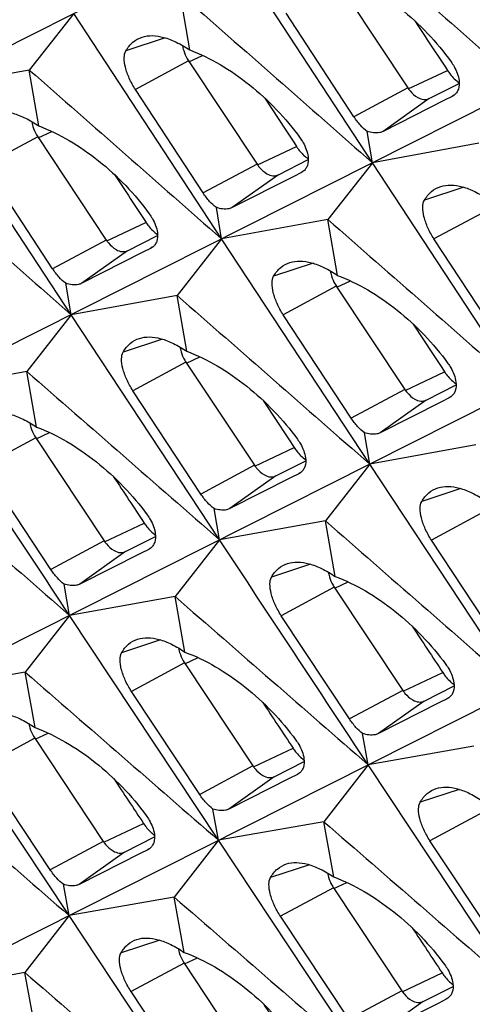
# Model space of a CAD drawing. Units: millimetres. Extents: x -27 to 53.2, y -31.9 to 40.8.
# Drawn here: x 8.7 to 11.5, y -8.1 to -1.9 of the extents above; entities that cross this region are included whole.
import ezdxf

# ---------------------------------------------------------------- set-up
doc = ezdxf.new("R2010")
doc.units = ezdxf.units.MM
doc.header["$LTSCALE"] = 16.335
doc.layers.get('0').update_dxf_attribs({"linetype": 'CONTINUOUS'})

msp = doc.modelspace()

# ---------------------------------------------------------------- linework, layer by layer
at = {"color": 7, "linetype": 'CONTINUOUS'}
for p, q in [((11.5825, -0.5539), (2.3873, -5.1837)), ((10.8808, -2.7946), (9.9513, -1.3751)), ((13.4634, -1.4943), (3.3303, -6.5964)), ((9.7298, -2.0841), (9.6704, -1.7307)), ((10.673, -1.674), (11.1043, -2.3228)), ((8.9999, -1.8541), (8.7194, -2.2102)), ((9.9311, -3.2728), (8.9999, -1.8541)), ((10.7646, -2.5048), (10.3385, -1.8532)), ((9.7224, -2.1533), (10.1538, -2.8022)), ((8.7194, -2.2102), (8.0502, -2.3323)), ((8.7793, -2.5622), (8.7194, -2.2102)), ((8.9831, -3.7501), (8.0502, -2.3323)), ((9.8146, -2.9839), (9.3876, -2.3327)), ((11.2388, -2.3901), (11.4277, -2.2948)), ((10.2026, -2.3867), (10.3317, -2.5834)), ((11.3355, -2.4004), (10.9482, -2.5966)), ((11.384, -2.3759), (11.3355, -2.4004)), ((11.394, -2.3698), (11.384, -2.3759)), ((15.3443, -2.4348), (5.2112, -7.5368)), ((10.3317, -2.5834), (10.385, -2.6645)), ((10.8808, -2.7946), (10.8476, -2.5967)), ((8.7726, -2.6312), (9.204, -3.2801)), ((10.385, -2.6645), (10.403, -2.6918)), ((11.5513, -2.6711), (10.8808, -2.7946)), ((10.2883, -2.8695), (10.4768, -2.7744)), ((8.8661, -3.461), (8.4383, -2.8102)), ((10.4432, -2.8494), (10.4332, -2.8554)), ((10.8808, -2.7946), (10.6003, -3.1507)), ((11.812, -4.2132), (10.8808, -2.7946)), ((10.3848, -2.8799), (9.9981, -3.0756)), ((10.4332, -2.8554), (10.3848, -2.8799)), ((9.9311, -3.2728), (9.8976, -3.0756)), ((10.6003, -3.1507), (9.9311, -3.2728)), ((10.6602, -3.5027), (10.6003, -3.1507)), ((9.3385, -3.3473), (9.5272, -3.2521)), ((9.9311, -3.2728), (9.651, -3.6294)), ((10.864, -4.6905), (9.9311, -3.2728)), ((11.6955, -3.9243), (11.2685, -3.2731)), ((9.4838, -3.333), (9.4355, -3.3574)), ((9.4939, -3.3269), (9.4838, -3.333)), ((17.2252, -3.3752), (0.8416, -11.6248)), ((9.4355, -3.3574), (9.0494, -3.5527)), ((8.9831, -3.7501), (8.9491, -3.5527)), ((10.6535, -3.5716), (11.0849, -4.2205)), ((9.651, -3.6294), (8.9831, -3.7501)), ((9.7116, -3.9808), (9.651, -3.6294)), ((8.9831, -3.7501), (8.7034, -4.1073)), ((9.9177, -5.167), (8.9831, -3.7501)), ((10.747, -4.4015), (10.3193, -3.7507)), ((11.1375, -3.809), (11.264, -4.0012)), ((11.264, -4.0012), (11.3172, -4.0821)), ((9.7063, -4.0493), (10.1377, -4.6982)), ((11.3172, -4.0821), (11.3353, -4.1096)), ((8.7034, -4.1073), (8.0368, -4.2266)), ((8.7645, -4.4572), (8.7034, -4.1073)), ((11.2194, -4.2878), (11.4081, -4.1926)), ((9.8004, -4.8789), (9.3718, -4.2285)), ((11.3647, -4.2734), (11.3164, -4.2979)), ((11.3748, -4.2674), (11.3647, -4.2734)), ((11.3164, -4.2979), (10.9303, -4.4931)), ((10.864, -4.6905), (10.83, -4.4931)), ((8.7599, -4.5255), (9.1912, -5.1744)), ((11.5319, -4.5699), (10.864, -4.6905)), ((8.8552, -5.3543), (8.4259, -4.7044)), ((10.2722, -4.7654), (10.4605, -4.6704)), ((10.864, -4.6905), (10.5843, -5.0477)), ((11.7986, -6.1075), (10.864, -4.6905)), ((10.4173, -4.7513), (10.3691, -4.7756)), ((10.4273, -4.7452), (10.4173, -4.7513)), ((10.3691, -4.7756), (9.9836, -4.9705)), ((9.9177, -5.167), (9.8833, -4.9704)), ((10.5843, -5.0477), (9.9177, -5.167)), ((10.6454, -5.3977), (10.5843, -5.0477)), ((9.3257, -5.2416), (9.5143, -5.1465)), ((9.9177, -5.167), (9.6383, -5.5248)), ((11.6813, -5.8193), (11.2527, -5.169)), ((9.4232, -5.2514), (9.0383, -5.4459)), ((9.4713, -5.2271), (9.4232, -5.2514)), ((9.4813, -5.2211), (9.4713, -5.2271)), ((8.973, -5.6427), (8.9382, -5.4457)), ((10.6408, -5.4659), (11.0721, -6.1148)), ((9.6383, -5.5248), (8.973, -5.6427)), ((9.7001, -5.8742), (9.6383, -5.5248)), ((8.973, -5.6427), (8.6941, -6.0009)), ((9.9109, -7.0579), (8.973, -5.6427)), ((10.7361, -6.2948), (10.3068, -5.6449)), ((9.697, -5.9419), (10.1283, -6.5908)), ((8.6941, -6.0009), (8.03, -6.1175)), ((8.7564, -6.3489), (8.6941, -6.0009)), ((8.9696, -7.5319), (8.03, -6.1175)), ((9.7928, -6.7705), (9.3627, -6.121)), ((11.2066, -6.1821), (11.3953, -6.0869)), ((11.3041, -6.1919), (10.9192, -6.3863)), ((11.3522, -6.1676), (11.3041, -6.1919)), ((11.3622, -6.1615), (11.3522, -6.1676)), ((8.7539, -6.4164), (9.1852, -7.0653)), ((10.8539, -6.5831), (10.8191, -6.3862)), ((11.5192, -6.4652), (10.8539, -6.5831)), ((10.2628, -6.6581), (10.451, -6.5631)), ((8.8511, -7.2443), (8.4201, -6.5952)), ((10.8539, -6.5831), (10.575, -6.9414)), ((11.7918, -7.9984), (10.8539, -6.5831)), ((10.3601, -6.668), (9.9758, -6.862)), ((10.4081, -6.6437), (10.3601, -6.668)), ((10.4181, -6.6377), (10.4081, -6.6437)), ((9.9109, -7.0579), (9.8758, -6.8618)), ((10.575, -6.9414), (9.9109, -7.0579)), ((10.6373, -7.2894), (10.575, -6.9414)), ((9.3197, -7.1326), (9.5082, -7.0375)), ((9.9109, -7.0579), (9.6324, -7.4168)), ((10.8505, -8.4723), (9.9109, -7.0579)), ((11.6737, -7.7109), (11.2436, -7.0615)), ((9.4655, -7.1179), (9.4175, -7.1421)), ((9.4755, -7.1119), (9.4655, -7.1179)), ((9.4175, -7.1421), (9.0339, -7.3357)), ((8.9696, -7.5319), (8.9341, -7.3355)), ((10.6348, -7.3569), (11.0661, -8.0057)), ((9.6324, -7.4168), (8.9696, -7.5319)), ((9.6954, -7.7642), (9.6324, -7.4168)), ((8.9696, -7.5319), (8.6915, -7.8913)), ((9.9109, -8.9455), (8.9696, -7.5319)), ((10.732, -8.1847), (10.301, -7.5357)), ((9.6943, -7.8312), (10.1257, -8.48)), ((8.6915, -7.8913), (8.03, -8.005)), ((8.755, -8.2372), (8.6915, -7.8913)), ((11.2006, -8.073), (11.3891, -7.978)), ((9.7921, -8.6588), (9.3603, -8.0101)), ((11.3564, -8.0524), (11.3464, -8.0584)), ((11.2984, -8.0826), (10.9148, -8.2761)), ((11.3464, -8.0584), (11.2984, -8.0826))]:
    msp.add_line(p, q, dxfattribs=at)
at = {"color": 253, "linetype": 'CONTINUOUS'}
for p, q in [((9.5761, -2.0077), (9.3274, -2.0892)), ((9.7224, -2.1533), (9.3876, -2.3327)), ((9.7251, -2.1591), (9.8114, -2.1184)), ((11.107, -2.3286), (11.3532, -2.2127)), ((11.1043, -2.3228), (10.7646, -2.5048)), ((11.2388, -2.3901), (10.9482, -2.5966)), ((11.3935, -2.3691), (11.384, -2.3759)), ((8.7753, -2.6369), (8.861, -2.5966)), ((8.7726, -2.6312), (8.4383, -2.8102)), ((10.1565, -2.8079), (10.403, -2.6918)), ((10.1538, -2.8022), (9.8146, -2.9839)), ((10.4427, -2.8486), (10.4332, -2.8554)), ((10.2883, -2.8695), (9.9981, -3.0756)), ((11.457, -2.9481), (11.2083, -3.0296)), ((11.6033, -3.0938), (11.2685, -3.2731)), ((9.2067, -3.2858), (9.4544, -3.1691)), ((9.204, -3.2801), (8.8661, -3.461)), ((9.4934, -3.3262), (9.4838, -3.333)), ((9.3385, -3.3473), (9.0494, -3.5527)), ((10.5066, -3.4262), (10.2585, -3.5075)), ((10.6535, -3.5716), (10.3193, -3.7507)), ((10.6562, -3.5774), (10.7419, -3.537)), ((9.558, -3.9043), (9.3105, -3.9854)), ((9.709, -4.0551), (9.7935, -4.0153)), ((9.7063, -4.0493), (9.3718, -4.2285)), ((11.0876, -4.2263), (11.3353, -4.1096)), ((11.0849, -4.2205), (10.747, -4.4015)), ((11.3743, -4.2667), (11.3647, -4.2734)), ((11.2194, -4.2878), (10.9303, -4.4931)), ((8.7626, -4.5312), (8.8465, -4.4917)), ((8.7599, -4.5255), (8.4259, -4.7044)), ((10.1404, -4.7039), (10.3885, -4.5871)), ((10.1377, -4.6982), (9.8004, -4.8789)), ((10.2722, -4.7654), (9.9836, -4.9705)), ((10.4268, -4.7445), (10.4173, -4.7513)), ((11.4389, -4.8448), (11.1914, -4.9259)), ((11.5872, -4.9898), (11.2527, -5.169)), ((9.1939, -5.1801), (9.4433, -5.0626)), ((9.1912, -5.1744), (8.8552, -5.3543)), ((9.3257, -5.2416), (9.0383, -5.4459)), ((9.4808, -5.2204), (9.4713, -5.2271)), ((10.4918, -5.3212), (10.245, -5.402)), ((10.6435, -5.4717), (10.7274, -5.4322)), ((10.6408, -5.4659), (10.3068, -5.6449)), ((9.5466, -5.7976), (9.3004, -5.8783)), ((9.697, -5.9419), (9.3627, -6.121)), ((9.6997, -5.9477), (9.7823, -5.9087)), ((11.0748, -6.1206), (11.3242, -6.0031)), ((11.0721, -6.1148), (10.7361, -6.2948)), ((11.2066, -6.1821), (10.9192, -6.3863)), ((11.3617, -6.1608), (11.3522, -6.1676)), ((8.7539, -6.4164), (8.4201, -6.5952)), ((8.7566, -6.4222), (8.8384, -6.3836)), ((10.131, -6.5965), (10.3808, -6.4789)), ((10.1283, -6.5908), (9.7928, -6.7705)), ((10.2628, -6.6581), (9.9758, -6.862)), ((10.4176, -6.637), (10.4081, -6.6437)), ((11.4275, -6.738), (11.1813, -6.8187)), ((11.5779, -6.8824), (11.2436, -7.0615)), ((9.1879, -7.071), (9.439, -6.9528)), ((9.1852, -7.0653), (8.8511, -7.2443)), ((9.475, -7.1112), (9.4655, -7.1179)), ((9.3197, -7.1326), (9.0339, -7.3357)), ((10.4838, -7.2127), (10.2383, -7.2932)), ((10.6348, -7.3569), (10.301, -7.5357)), ((10.6375, -7.3626), (10.7193, -7.3241)), ((9.542, -7.6875), (9.297, -7.7678)), ((9.6971, -7.8369), (9.7779, -7.7989)), ((9.6943, -7.8312), (9.3603, -8.0101)), ((11.0688, -8.0115), (11.3199, -7.8933)), ((11.0661, -8.0057), (10.732, -8.1847)), ((11.3559, -8.0517), (11.3464, -8.0584)), ((11.2006, -8.073), (10.9148, -8.2761))]:
    msp.add_line(p, q, dxfattribs=at)
at = {"color": 7, "linetype": 'CONTINUOUS'}
for centre, radius, start, end in [((9.8833, -2.0302), 0.1999, 187.49909, 191.40629), ((9.9215, -2.0211), 0.239, 209.86696, 213.59796), ((8.9339, -2.508), 0.2002, 187.69466, 191.40388), ((8.9717, -2.499), 0.239, 209.86696, 213.59796), ((10.6829, -2.5023), 0.3386, 213.30171, 217.0098), ((10.6746, -2.5086), 0.3283, 216.99536, 221.3611), ((10.6611, -2.5204), 0.3103, 221.36888, 224.12897), ((10.8148, -3.4485), 0.2002, 187.69466, 191.40388), ((10.8526, -3.4394), 0.239, 209.86696, 213.59796), ((9.8684, -3.926), 0.2011, 188.12688, 191.39906), ((9.9054, -3.9171), 0.239, 209.86696, 213.59796), ((11.6076, -3.9246), 0.3298, 213.36672, 217.28381), ((11.604, -3.9274), 0.3253, 217.2696, 224.2003), ((8.9223, -4.4021), 0.2014, 188.32409, 191.3971), ((8.9589, -4.3933), 0.239, 209.86696, 213.59796), ((10.8032, -5.3426), 0.2014, 188.32409, 191.3971), ((10.8398, -5.3337), 0.239, 209.86696, 213.59796), ((9.8602, -5.8184), 0.2022, 188.7571, 191.39328), ((9.896, -5.8097), 0.239, 209.86696, 213.59796), ((8.9175, -6.2928), 0.2026, 188.95591, 191.39175), ((8.9529, -6.2842), 0.2389, 209.86697, 213.59796), ((10.7984, -7.2333), 0.2026, 188.95591, 191.39175), ((10.8338, -7.2247), 0.2389, 209.86697, 213.59796), ((9.8587, -7.7074), 0.2034, 189.38963, 191.38888), ((9.8934, -7.6989), 0.2389, 209.86697, 213.59796)]:
    msp.add_arc(centre, radius, start, end, dxfattribs=at)
for centre, start_param, end_param in [((321.2521, 189.5974), 7.83786, 7.838335), ((317.4887, 191.4791), 7.842243, 7.842707), ((317.4878, 191.4796), 7.844436, 7.844893), ((315.6072, 192.4199), 7.846627, 7.847078), ((317.4881, 191.4794), 7.846627, 7.847078), ((315.6067, 192.4201), 7.848819, 7.849264), ((313.7266, 193.3602), 7.851011, 7.851448), ((315.6075, 192.4198), 7.851011, 7.851448), ((313.7266, 193.3602), 7.853204, 7.853635)]:
    msp.add_ellipse(centre, major_axis=(-430.7061, 646.6347), ratio=0.468885, start_param=start_param, end_param=end_param, dxfattribs=at)
for points in [[(10.6231, -1.2503), (11.0262, -1.6053), (11.4293, -1.9604), (11.8322, -2.3156)], [(9.6704, -1.7307), (10.074, -2.0852), (10.4774, -2.4398), (10.8808, -2.7946)], [(8.7194, -2.2102), (9.1234, -2.5643), (9.5273, -2.9185), (9.9311, -3.2728)], [(7.7701, -2.6889), (8.1745, -3.0425), (8.5789, -3.3962), (8.9831, -3.7501)], [(10.6003, -3.1507), (11.0043, -3.5047), (11.4082, -3.8589), (11.812, -4.2132)], [(9.651, -3.6294), (10.0554, -3.983), (10.4598, -4.3367), (10.864, -4.6905)], [(8.7034, -4.1073), (9.1083, -4.4604), (9.513, -4.8136), (9.9177, -5.167)], [(8.973, -5.6427), (8.6607, -5.1708), (8.3486, -4.6988), (8.0368, -4.2266)], [(7.7574, -4.5843), (8.1627, -4.937), (8.5679, -5.2897), (8.973, -5.6427)], [(10.5843, -5.0477), (10.9892, -5.4008), (11.3939, -5.7541), (11.7986, -6.1075)], [(10.8539, -6.5831), (10.5416, -6.1113), (10.2295, -5.6392), (9.9177, -5.167)], [(9.6383, -5.5248), (10.0436, -5.8774), (10.4488, -6.2302), (10.8539, -6.5831)], [(8.6941, -6.0009), (9.0998, -6.3531), (9.5054, -6.7055), (9.9109, -7.0579)], [(7.7515, -6.4763), (8.1577, -6.828), (8.5637, -7.1799), (8.9696, -7.5319)], [(10.575, -6.9414), (10.9807, -7.2936), (11.3863, -7.6459), (11.7918, -7.9984)], [(9.6324, -7.4168), (10.0386, -7.7685), (10.4446, -8.1203), (10.8505, -8.4723)], [(8.6915, -7.8913), (9.0981, -8.2425), (9.5046, -8.5939), (9.9109, -8.9455)]]:
    msp.add_open_spline(points, degree=3, dxfattribs=at)
for points, knots in [([(10.6818, -1.6043), (10.7478, -1.6291), (10.8795, -1.6934), (11.126, -1.8647), (11.2864, -2.0334), (11.3764, -2.1584)], [0, 0, 0, 0, 0.235472, 0.48604, 1, 1, 1, 1]), ([(9.3274, -2.0892), (9.3392, -2.0689), (9.3681, -2.0323), (9.4093, -2.0096), (9.4303, -2.0029)], [0, 0, 0, 0, 0.514727, 1, 1, 1, 1]), ([(9.4303, -2.0029), (9.4507, -1.9964), (9.4969, -1.9906), (9.5705, -2.0029), (9.6501, -2.0345), (9.7027, -2.0658), (9.7298, -2.0841)], [0, 0, 0, 0, 0.20033, 0.428104, 0.693271, 1, 1, 1, 1]), ([(9.3876, -2.3327), (9.373, -2.3104), (9.3482, -2.265), (9.3239, -2.197), (9.3145, -2.138), (9.3201, -2.1018), (9.3274, -2.0892)], [0, 0, 0, 0, 0.308771, 0.596272, 0.831154, 1, 1, 1, 1]), ([(9.6874, -2.0697), (9.6886, -2.0758), (9.6947, -2.1002), (9.7048, -2.1236), (9.7142, -2.1401)], [0, 0, 0, 0, 0.244173, 1, 1, 1, 1]), ([(9.7298, -2.0841), (9.7959, -2.1089), (9.9276, -2.1733), (10.1743, -2.3445), (10.335, -2.5132), (10.4252, -2.6381)], [0, 0, 0, 0, 0.235489, 0.486084, 1, 1, 1, 1]), ([(11.3764, -2.1584), (11.3832, -2.1678), (11.4064, -2.2038), (11.4229, -2.2451), (11.4267, -2.2762)], [0, 0, 0, 0, 0.271046, 1, 1, 1, 1]), ([(11.3532, -2.2127), (11.3584, -2.2206), (11.3795, -2.25), (11.4057, -2.2758), (11.4278, -2.2907)], [0, 0, 0, 0, 0.264067, 1, 1, 1, 1]), ([(11.4267, -2.2762), (11.429, -2.2945), (11.4279, -2.3224), (11.4121, -2.3537), (11.4005, -2.3652), (11.3941, -2.3698)], [0, 0, 0, 0, 0.534703, 0.77104, 1, 1, 1, 1]), ([(11.1043, -2.3228), (11.1086, -2.3293), (11.1259, -2.3527), (11.1481, -2.373), (11.1667, -2.3833)], [0, 0, 0, 0, 0.268084, 1, 1, 1, 1]), ([(11.1667, -2.3833), (11.1784, -2.3899), (11.2024, -2.3991), (11.2286, -2.3953), (11.2388, -2.3901)], [0, 0, 0, 0, 0.539889, 1, 1, 1, 1]), ([(8.4802, -2.4809), (8.5005, -2.4744), (8.5466, -2.4686), (8.6201, -2.481), (8.6997, -2.5126), (8.7522, -2.5439), (8.7793, -2.5622)], [0, 0, 0, 0, 0.20006, 0.427741, 0.693003, 1, 1, 1, 1]), ([(10.8476, -2.5967), (10.8321, -2.5855), (10.8019, -2.5567), (10.7768, -2.5235), (10.7646, -2.5048)], [0, 0, 0, 0, 0.461071, 1, 1, 1, 1]), ([(8.7376, -2.5476), (8.7388, -2.5536), (8.7449, -2.5781), (8.755, -2.6015), (8.7644, -2.618)], [0, 0, 0, 0, 0.244173, 1, 1, 1, 1]), ([(8.7793, -2.5622), (8.8454, -2.587), (8.9772, -2.6514), (9.2242, -2.8226), (9.385, -2.9911), (9.4754, -3.1159)], [0, 0, 0, 0, 0.235507, 0.486129, 1, 1, 1, 1]), ([(10.9482, -2.5966), (10.9415, -2.6), (10.9088, -2.6111), (10.8727, -2.6052), (10.8476, -2.5967)], [0, 0, 0, 0, 0.220841, 1, 1, 1, 1]), ([(10.4252, -2.6381), (10.432, -2.6475), (10.4553, -2.6835), (10.4719, -2.7248), (10.4757, -2.7558)], [0, 0, 0, 0, 0.271135, 1, 1, 1, 1]), ([(10.4384, -2.7365), (10.4414, -2.7396), (10.4534, -2.7514), (10.4665, -2.7622), (10.4768, -2.7693)], [0, 0, 0, 0, 0.258974, 1, 1, 1, 1]), ([(10.4757, -2.7558), (10.478, -2.7741), (10.477, -2.802), (10.4613, -2.8332), (10.4497, -2.8447), (10.4433, -2.8493)], [0, 0, 0, 0, 0.534832, 0.771101, 1, 1, 1, 1]), ([(10.1538, -2.8022), (10.1581, -2.8087), (10.1754, -2.8321), (10.1975, -2.8523), (10.2161, -2.8627)], [0, 0, 0, 0, 0.268084, 1, 1, 1, 1]), ([(10.2161, -2.8627), (10.2279, -2.8692), (10.2519, -2.8784), (10.278, -2.8746), (10.2883, -2.8695)], [0, 0, 0, 0, 0.539889, 1, 1, 1, 1]), ([(11.2083, -3.0296), (11.2201, -3.0094), (11.249, -2.9727), (11.2902, -2.9501), (11.3112, -2.9434)], [0, 0, 0, 0, 0.514727, 1, 1, 1, 1]), ([(11.3112, -2.9434), (11.3316, -2.9369), (11.3778, -2.9311), (11.4514, -2.9433), (11.531, -2.975), (11.5836, -3.0063), (11.6107, -3.0246)], [0, 0, 0, 0, 0.20033, 0.428104, 0.693271, 1, 1, 1, 1]), ([(9.8976, -3.0756), (9.8821, -3.0645), (9.8519, -3.0357), (9.8268, -3.0025), (9.8146, -2.9839)], [0, 0, 0, 0, 0.461061, 1, 1, 1, 1]), ([(11.2685, -3.2731), (11.2539, -3.2508), (11.2291, -3.2055), (11.2048, -3.1375), (11.1954, -3.0784), (11.201, -3.0422), (11.2083, -3.0296)], [0, 0, 0, 0, 0.308771, 0.596272, 0.831154, 1, 1, 1, 1]), ([(9.9981, -3.0756), (9.9914, -3.079), (9.9588, -3.0901), (9.9227, -3.0842), (9.8976, -3.0756)], [0, 0, 0, 0, 0.220665, 1, 1, 1, 1]), ([(9.4754, -3.1159), (9.4822, -3.1254), (9.5056, -3.1613), (9.5222, -3.2025), (9.5261, -3.2335)], [0, 0, 0, 0, 0.271224, 1, 1, 1, 1]), ([(9.4544, -3.1691), (9.4595, -3.1769), (9.4802, -3.2055), (9.5057, -3.2309), (9.5271, -3.2457)], [0, 0, 0, 0, 0.263459, 1, 1, 1, 1]), ([(9.204, -3.2801), (9.2083, -3.2866), (9.2256, -3.3099), (9.2477, -3.3302), (9.2663, -3.3406)], [0, 0, 0, 0, 0.268084, 1, 1, 1, 1]), ([(9.5261, -3.2335), (9.5284, -3.2518), (9.5275, -3.2796), (9.5119, -3.3108), (9.5003, -3.3223), (9.4939, -3.3269)], [0, 0, 0, 0, 0.534963, 0.771162, 1, 1, 1, 1]), ([(9.2663, -3.3406), (9.2781, -3.3471), (9.3021, -3.3563), (9.3282, -3.3525), (9.3385, -3.3473)], [0, 0, 0, 0, 0.539889, 1, 1, 1, 1]), ([(8.9491, -3.5527), (8.9336, -3.5415), (8.9034, -3.5127), (8.8784, -3.4797), (8.8661, -3.461)], [0, 0, 0, 0, 0.461051, 1, 1, 1, 1]), ([(10.2585, -3.5075), (10.2702, -3.4872), (10.299, -3.4507), (10.3401, -3.428), (10.3611, -3.4213)], [0, 0, 0, 0, 0.514745, 1, 1, 1, 1]), ([(10.3611, -3.4213), (10.3814, -3.4149), (10.4275, -3.4091), (10.501, -3.4214), (10.5806, -3.453), (10.6332, -3.4843), (10.6602, -3.5027)], [0, 0, 0, 0, 0.20006, 0.427741, 0.693003, 1, 1, 1, 1]), ([(10.3193, -3.7507), (10.3046, -3.7284), (10.2797, -3.6831), (10.2553, -3.6152), (10.2458, -3.5562), (10.2512, -3.5201), (10.2585, -3.5075)], [0, 0, 0, 0, 0.309001, 0.596587, 0.831387, 1, 1, 1, 1]), ([(10.6185, -3.4881), (10.6197, -3.4941), (10.6258, -3.5185), (10.6359, -3.5419), (10.6453, -3.5584)], [0, 0, 0, 0, 0.244173, 1, 1, 1, 1]), ([(10.6602, -3.5027), (10.7264, -3.5275), (10.8581, -3.5918), (11.1051, -3.763), (11.2659, -3.9316), (11.3563, -4.0564)], [0, 0, 0, 0, 0.235507, 0.486129, 1, 1, 1, 1]), ([(9.0494, -3.5527), (9.0427, -3.5561), (9.0101, -3.5671), (8.9742, -3.5612), (8.9491, -3.5527)], [0, 0, 0, 0, 0.220488, 1, 1, 1, 1]), ([(9.3105, -3.9854), (9.3222, -3.9652), (9.3508, -3.9287), (9.3918, -3.9061), (9.4127, -3.8994)], [0, 0, 0, 0, 0.514763, 1, 1, 1, 1]), ([(9.4127, -3.8994), (9.433, -3.8929), (9.479, -3.8872), (9.5524, -3.8995), (9.632, -3.9312), (9.6845, -3.9625), (9.7116, -3.9808)], [0, 0, 0, 0, 0.199789, 0.427377, 0.692734, 1, 1, 1, 1]), ([(9.6713, -3.9657), (9.6725, -3.9717), (9.6786, -3.9962), (9.6887, -4.0196), (9.6982, -4.0361)], [0, 0, 0, 0, 0.244173, 1, 1, 1, 1]), ([(9.3718, -4.2285), (9.3571, -4.2062), (9.3322, -4.1609), (9.3076, -4.093), (9.298, -4.0341), (9.3033, -3.998), (9.3105, -3.9854)], [0, 0, 0, 0, 0.309231, 0.596902, 0.83162, 1, 1, 1, 1]), ([(9.7116, -3.9808), (9.7778, -4.0057), (9.9096, -4.07), (10.1568, -4.2412), (10.3179, -4.4096), (10.4085, -4.5344)], [0, 0, 0, 0, 0.235525, 0.486174, 1, 1, 1, 1]), ([(11.3563, -4.0564), (11.3631, -4.0658), (11.3865, -4.1017), (11.4031, -4.143), (11.4071, -4.174)], [0, 0, 0, 0, 0.271224, 1, 1, 1, 1]), ([(11.3708, -4.1542), (11.3738, -4.1573), (11.3854, -4.1687), (11.3981, -4.1792), (11.408, -4.1861)], [0, 0, 0, 0, 0.258597, 1, 1, 1, 1]), ([(11.4071, -4.174), (11.4094, -4.1923), (11.4084, -4.2201), (11.3928, -4.2513), (11.3812, -4.2628), (11.3748, -4.2673)], [0, 0, 0, 0, 0.534963, 0.771162, 1, 1, 1, 1]), ([(11.0849, -4.2205), (11.0892, -4.227), (11.1065, -4.2504), (11.1286, -4.2707), (11.1472, -4.281)], [0, 0, 0, 0, 0.268084, 1, 1, 1, 1]), ([(11.1472, -4.281), (11.159, -4.2875), (11.183, -4.2967), (11.2091, -4.2929), (11.2194, -4.2878)], [0, 0, 0, 0, 0.539889, 1, 1, 1, 1]), ([(8.4659, -4.3757), (8.4861, -4.3692), (8.5321, -4.3635), (8.6054, -4.3759), (8.6849, -4.4076), (8.7374, -4.4389), (8.7645, -4.4572)], [0, 0, 0, 0, 0.199517, 0.427012, 0.692464, 1, 1, 1, 1]), ([(8.7249, -4.4419), (8.7261, -4.4479), (8.7321, -4.4724), (8.7422, -4.4958), (8.7517, -4.5123)], [0, 0, 0, 0, 0.244173, 1, 1, 1, 1]), ([(8.7645, -4.4572), (8.8307, -4.4821), (8.9626, -4.5465), (9.21, -4.7176), (9.3713, -4.8859), (9.462, -5.0105)], [0, 0, 0, 0, 0.235544, 0.48622, 1, 1, 1, 1]), ([(10.83, -4.4931), (10.8145, -4.4819), (10.7843, -4.4532), (10.7593, -4.4201), (10.747, -4.4015)], [0, 0, 0, 0, 0.461051, 1, 1, 1, 1]), ([(10.9303, -4.4931), (10.9236, -4.4965), (10.8911, -4.5075), (10.8551, -4.5016), (10.83, -4.4931)], [0, 0, 0, 0, 0.220488, 1, 1, 1, 1]), ([(10.4085, -4.5344), (10.4153, -4.5438), (10.4387, -4.5797), (10.4555, -4.6209), (10.4594, -4.6519)], [0, 0, 0, 0, 0.271313, 1, 1, 1, 1]), ([(10.3885, -4.5871), (10.3936, -4.5947), (10.414, -4.6231), (10.4392, -4.6482), (10.4603, -4.6629)], [0, 0, 0, 0, 0.263184, 1, 1, 1, 1]), ([(10.1377, -4.6982), (10.142, -4.7047), (10.1593, -4.7281), (10.1814, -4.7483), (10.2, -4.7587)], [0, 0, 0, 0, 0.268084, 1, 1, 1, 1]), ([(10.4594, -4.6519), (10.4618, -4.6702), (10.4609, -4.698), (10.4453, -4.7291), (10.4337, -4.7406), (10.4273, -4.7452)], [0, 0, 0, 0, 0.535094, 0.771223, 1, 1, 1, 1]), ([(10.2, -4.7587), (10.2118, -4.7652), (10.2358, -4.7744), (10.262, -4.7706), (10.2722, -4.7654)], [0, 0, 0, 0, 0.539889, 1, 1, 1, 1]), ([(11.2936, -4.8398), (11.3139, -4.8334), (11.3599, -4.8276), (11.4333, -4.84), (11.5129, -4.8717), (11.5654, -4.903), (11.5925, -4.9213)], [0, 0, 0, 0, 0.199789, 0.427377, 0.692734, 1, 1, 1, 1]), ([(9.8833, -4.9704), (9.8679, -4.9592), (9.8377, -4.9305), (9.8126, -4.8975), (9.8004, -4.8789)], [0, 0, 0, 0, 0.46104, 1, 1, 1, 1]), ([(11.1914, -4.9259), (11.2031, -4.9056), (11.2317, -4.8691), (11.2727, -4.8465), (11.2936, -4.8398)], [0, 0, 0, 0, 0.514763, 1, 1, 1, 1]), ([(11.2527, -5.169), (11.238, -5.1467), (11.2131, -5.1014), (11.1885, -5.0335), (11.1789, -4.9746), (11.1842, -4.9385), (11.1914, -4.9259)], [0, 0, 0, 0, 0.309231, 0.596902, 0.83162, 1, 1, 1, 1]), ([(9.462, -5.0105), (9.4689, -5.02), (9.4924, -5.0558), (9.5092, -5.097), (9.5132, -5.128)], [0, 0, 0, 0, 0.271402, 1, 1, 1, 1]), ([(9.9836, -4.9705), (9.9769, -4.9739), (9.9444, -4.9848), (9.9084, -4.9789), (9.8833, -4.9704)], [0, 0, 0, 0, 0.220311, 1, 1, 1, 1]), ([(9.4433, -5.0626), (9.4483, -5.0702), (9.4685, -5.0981), (9.4933, -5.123), (9.514, -5.1377)], [0, 0, 0, 0, 0.262832, 1, 1, 1, 1]), ([(9.5132, -5.128), (9.5156, -5.1462), (9.5147, -5.1739), (9.4992, -5.205), (9.4877, -5.2165), (9.4813, -5.2211)], [0, 0, 0, 0, 0.535226, 0.771285, 1, 1, 1, 1]), ([(9.1912, -5.1744), (9.1955, -5.1809), (9.2128, -5.2042), (9.235, -5.2245), (9.2536, -5.2349)], [0, 0, 0, 0, 0.268084, 1, 1, 1, 1]), ([(9.2536, -5.2349), (9.2653, -5.2414), (9.2893, -5.2506), (9.3155, -5.2468), (9.3257, -5.2416)], [0, 0, 0, 0, 0.539889, 1, 1, 1, 1]), ([(10.245, -5.402), (10.2566, -5.3818), (10.2851, -5.3453), (10.3259, -5.3228), (10.3468, -5.3161)], [0, 0, 0, 0, 0.514782, 1, 1, 1, 1]), ([(10.3468, -5.3161), (10.367, -5.3097), (10.413, -5.304), (10.4863, -5.3164), (10.5658, -5.3481), (10.6183, -5.3794), (10.6454, -5.3977)], [0, 0, 0, 0, 0.199517, 0.427012, 0.692464, 1, 1, 1, 1]), ([(8.9382, -5.4457), (8.9228, -5.4346), (8.8926, -5.4059), (8.8675, -5.3729), (8.8552, -5.3543)], [0, 0, 0, 0, 0.46103, 1, 1, 1, 1]), ([(10.6058, -5.3824), (10.607, -5.3884), (10.613, -5.4128), (10.6231, -5.4362), (10.6326, -5.4527)], [0, 0, 0, 0, 0.244173, 1, 1, 1, 1]), ([(9.0383, -5.4459), (9.0316, -5.4492), (8.9991, -5.4602), (8.9632, -5.4542), (8.9382, -5.4457)], [0, 0, 0, 0, 0.220133, 1, 1, 1, 1]), ([(10.3068, -5.6449), (10.2921, -5.6226), (10.267, -5.5774), (10.2423, -5.5095), (10.2326, -5.4507), (10.2378, -5.4146), (10.245, -5.402)], [0, 0, 0, 0, 0.309461, 0.597217, 0.831853, 1, 1, 1, 1]), ([(10.6454, -5.3977), (10.7116, -5.4225), (10.8435, -5.4869), (11.0909, -5.658), (11.2522, -5.8263), (11.343, -5.951)], [0, 0, 0, 0, 0.235544, 0.48622, 1, 1, 1, 1]), ([(9.3004, -5.8783), (9.3119, -5.8581), (9.3403, -5.8217), (9.381, -5.7991), (9.4018, -5.7925)], [0, 0, 0, 0, 0.514802, 1, 1, 1, 1]), ([(9.4018, -5.7925), (9.422, -5.7861), (9.4679, -5.7804), (9.5411, -5.7928), (9.6205, -5.8245), (9.673, -5.8559), (9.7001, -5.8742)], [0, 0, 0, 0, 0.199244, 0.426646, 0.692193, 1, 1, 1, 1]), ([(9.3627, -6.121), (9.3479, -6.0987), (9.3228, -6.0535), (9.298, -5.9857), (9.2881, -5.9269), (9.2933, -5.8909), (9.3004, -5.8783)], [0, 0, 0, 0, 0.309692, 0.597532, 0.832086, 1, 1, 1, 1]), ([(9.6619, -5.8583), (9.6632, -5.8644), (9.6692, -5.8888), (9.6793, -5.9122), (9.6888, -5.9287)], [0, 0, 0, 0, 0.244173, 1, 1, 1, 1]), ([(9.7001, -5.8742), (9.7664, -5.899), (9.8984, -5.9634), (10.1459, -6.1345), (10.3075, -6.3027), (10.3985, -6.4273)], [0, 0, 0, 0, 0.235562, 0.486266, 1, 1, 1, 1]), ([(11.3242, -6.0031), (11.3292, -6.0106), (11.3494, -6.0386), (11.3742, -6.0634), (11.3949, -6.0781)], [0, 0, 0, 0, 0.262832, 1, 1, 1, 1]), ([(11.343, -5.951), (11.3498, -5.9604), (11.3733, -5.9962), (11.3901, -6.0374), (11.3941, -6.0684)], [0, 0, 0, 0, 0.271402, 1, 1, 1, 1]), ([(11.3941, -6.0684), (11.3965, -6.0866), (11.3956, -6.1144), (11.3801, -6.1455), (11.3686, -6.157), (11.3622, -6.1615)], [0, 0, 0, 0, 0.535226, 0.771285, 1, 1, 1, 1]), ([(11.0721, -6.1148), (11.0764, -6.1213), (11.0937, -6.1447), (11.1159, -6.165), (11.1345, -6.1753)], [0, 0, 0, 0, 0.268084, 1, 1, 1, 1]), ([(11.1345, -6.1753), (11.1462, -6.1818), (11.1702, -6.1911), (11.1964, -6.1872), (11.2066, -6.1821)], [0, 0, 0, 0, 0.539889, 1, 1, 1, 1]), ([(8.4584, -6.2671), (8.4785, -6.2607), (8.5243, -6.255), (8.5974, -6.2675), (8.6768, -6.2993), (8.7293, -6.3306), (8.7564, -6.3489)], [0, 0, 0, 0, 0.19897, 0.426278, 0.691921, 1, 1, 1, 1]), ([(10.8191, -6.3862), (10.8037, -6.375), (10.7735, -6.3463), (10.7484, -6.3134), (10.7361, -6.2948)], [0, 0, 0, 0, 0.46103, 1, 1, 1, 1]), ([(8.7189, -6.3328), (8.7201, -6.3389), (8.7261, -6.3633), (8.7362, -6.3867), (8.7457, -6.4032)], [0, 0, 0, 0, 0.244173, 1, 1, 1, 1]), ([(8.7564, -6.3489), (8.8226, -6.3738), (8.9547, -6.4382), (9.2025, -6.6092), (9.3643, -6.7773), (9.4554, -6.9018)], [0, 0, 0, 0, 0.23559, 0.486311, 1, 1, 1, 1]), ([(10.3985, -6.4273), (10.4054, -6.4367), (10.4289, -6.4725), (10.4458, -6.5137), (10.4498, -6.5447)], [0, 0, 0, 0, 0.271491, 1, 1, 1, 1]), ([(10.9192, -6.3863), (10.9125, -6.3897), (10.88, -6.4006), (10.8441, -6.3947), (10.8191, -6.3862)], [0, 0, 0, 0, 0.220133, 1, 1, 1, 1]), ([(10.3808, -6.4789), (10.3857, -6.4864), (10.4057, -6.514), (10.4301, -6.5386), (10.4506, -6.5532)], [0, 0, 0, 0, 0.262558, 1, 1, 1, 1]), ([(10.4498, -6.5447), (10.4522, -6.5629), (10.4515, -6.5906), (10.436, -6.6217), (10.4245, -6.6331), (10.4181, -6.6377)], [0, 0, 0, 0, 0.535359, 0.771347, 1, 1, 1, 1]), ([(10.1283, -6.5908), (10.1326, -6.5973), (10.1499, -6.6207), (10.1721, -6.6409), (10.1907, -6.6513)], [0, 0, 0, 0, 0.268084, 1, 1, 1, 1]), ([(10.1907, -6.6513), (10.2024, -6.6578), (10.2264, -6.667), (10.2526, -6.6632), (10.2628, -6.6581)], [0, 0, 0, 0, 0.539889, 1, 1, 1, 1]), ([(11.1813, -6.8187), (11.1928, -6.7986), (11.2212, -6.7621), (11.2619, -6.7396), (11.2827, -6.7329)], [0, 0, 0, 0, 0.514802, 1, 1, 1, 1]), ([(11.2827, -6.7329), (11.3029, -6.7265), (11.3488, -6.7208), (11.422, -6.7333), (11.5014, -6.765), (11.5539, -6.7963), (11.581, -6.8146)], [0, 0, 0, 0, 0.199244, 0.426646, 0.692193, 1, 1, 1, 1]), ([(9.8758, -6.8618), (9.8604, -6.8507), (9.8302, -6.822), (9.8051, -6.789), (9.7928, -6.7705)], [0, 0, 0, 0, 0.46102, 1, 1, 1, 1]), ([(9.9758, -6.862), (9.9692, -6.8653), (9.9367, -6.8762), (9.9009, -6.8703), (9.8758, -6.8618)], [0, 0, 0, 0, 0.219955, 1, 1, 1, 1]), ([(11.2436, -7.0615), (11.2288, -7.0392), (11.2037, -6.994), (11.1789, -6.9262), (11.169, -6.8674), (11.1742, -6.8313), (11.1813, -6.8187)], [0, 0, 0, 0, 0.309692, 0.597532, 0.832086, 1, 1, 1, 1]), ([(9.4554, -6.9018), (9.4623, -6.9112), (9.4859, -6.947), (9.5028, -6.988), (9.507, -7.019)], [0, 0, 0, 0, 0.27158, 1, 1, 1, 1]), ([(9.439, -6.9528), (9.4439, -6.9601), (9.4635, -6.9873), (9.4875, -7.0116), (9.5076, -7.0262)], [0, 0, 0, 0, 0.262208, 1, 1, 1, 1]), ([(9.507, -7.019), (9.5094, -7.0372), (9.5087, -7.0648), (9.4933, -7.0959), (9.4818, -7.1073), (9.4755, -7.1119)], [0, 0, 0, 0, 0.535493, 0.77141, 1, 1, 1, 1]), ([(9.1852, -7.0653), (9.1895, -7.0718), (9.2068, -7.0952), (9.229, -7.1154), (9.2476, -7.1258)], [0, 0, 0, 0, 0.268084, 1, 1, 1, 1]), ([(9.2476, -7.1258), (9.2593, -7.1323), (9.2833, -7.1415), (9.3095, -7.1377), (9.3197, -7.1326)], [0, 0, 0, 0, 0.539889, 1, 1, 1, 1]), ([(8.9341, -7.3355), (8.9187, -7.3243), (8.8885, -7.2957), (8.8634, -7.2628), (8.8511, -7.2443)], [0, 0, 0, 0, 0.46101, 1, 1, 1, 1]), ([(10.2383, -7.2932), (10.2497, -7.2731), (10.2779, -7.2367), (10.3185, -7.2142), (10.3393, -7.2076)], [0, 0, 0, 0, 0.514823, 1, 1, 1, 1]), ([(10.3393, -7.2076), (10.3594, -7.2011), (10.4053, -7.1955), (10.4783, -7.208), (10.5577, -7.2397), (10.6102, -7.2711), (10.6373, -7.2894)], [0, 0, 0, 0, 0.19897, 0.426278, 0.691921, 1, 1, 1, 1]), ([(10.301, -7.5357), (10.2862, -7.5134), (10.2611, -7.4682), (10.2361, -7.4005), (10.2262, -7.3418), (10.2312, -7.3058), (10.2383, -7.2932)], [0, 0, 0, 0, 0.309923, 0.597847, 0.832319, 1, 1, 1, 1]), ([(10.5998, -7.2733), (10.601, -7.2793), (10.607, -7.3038), (10.6171, -7.3272), (10.6266, -7.3436)], [0, 0, 0, 0, 0.244173, 1, 1, 1, 1]), ([(10.6373, -7.2894), (10.7035, -7.3142), (10.8356, -7.3786), (11.0834, -7.5496), (11.2452, -7.7177), (11.3363, -7.8422)], [0, 0, 0, 0, 0.23559, 0.486311, 1, 1, 1, 1]), ([(9.0339, -7.3357), (9.0272, -7.339), (8.9948, -7.3499), (8.959, -7.3439), (8.9341, -7.3355)], [0, 0, 0, 0, 0.219777, 1, 1, 1, 1]), ([(9.297, -7.7678), (9.3084, -7.7477), (9.3364, -7.7113), (9.3769, -7.6888), (9.3976, -7.6822)], [0, 0, 0, 0, 0.514845, 1, 1, 1, 1]), ([(9.3976, -7.6822), (9.4177, -7.6758), (9.4635, -7.6702), (9.5365, -7.6827), (9.6158, -7.7145), (9.6683, -7.7459), (9.6954, -7.7642)], [0, 0, 0, 0, 0.198695, 0.425908, 0.691648, 1, 1, 1, 1]), ([(9.3603, -8.0101), (9.3455, -7.9879), (9.3202, -7.9427), (9.2952, -7.875), (9.285, -7.8164), (9.29, -7.7803), (9.297, -7.7678)], [0, 0, 0, 0, 0.310153, 0.598162, 0.832552, 1, 1, 1, 1]), ([(9.6593, -7.7476), (9.6605, -7.7536), (9.6666, -7.7781), (9.6767, -7.8015), (9.6862, -7.8179)], [0, 0, 0, 0, 0.244173, 1, 1, 1, 1]), ([(9.6954, -7.7642), (9.7617, -7.7891), (9.8939, -7.8535), (10.1418, -8.0244), (10.3039, -8.1924), (10.3952, -8.3169)], [0, 0, 0, 0, 0.2356, 0.486359, 1, 1, 1, 1]), ([(11.3363, -7.8422), (11.3432, -7.8516), (11.3668, -7.8874), (11.3837, -7.9285), (11.3879, -7.9595)], [0, 0, 0, 0, 0.27158, 1, 1, 1, 1]), ([(11.3199, -7.8933), (11.3248, -7.9006), (11.3444, -7.9278), (11.3685, -7.9521), (11.3885, -7.9667)], [0, 0, 0, 0, 0.262208, 1, 1, 1, 1]), ([(11.3879, -7.9595), (11.3903, -7.9776), (11.3896, -8.0053), (11.3742, -8.0364), (11.3627, -8.0478), (11.3564, -8.0523)], [0, 0, 0, 0, 0.535493, 0.77141, 1, 1, 1, 1]), ([(11.0661, -8.0057), (11.0704, -8.0122), (11.0877, -8.0356), (11.1099, -8.0559), (11.1285, -8.0662)], [0, 0, 0, 0, 0.268084, 1, 1, 1, 1]), ([(11.1285, -8.0662), (11.1403, -8.0728), (11.1642, -8.082), (11.1904, -8.0782), (11.2006, -8.073)], [0, 0, 0, 0, 0.539889, 1, 1, 1, 1])]:
    msp.add_open_spline(points, degree=3, knots=knots, dxfattribs=at)

doc.saveas('drawing.dxf')
